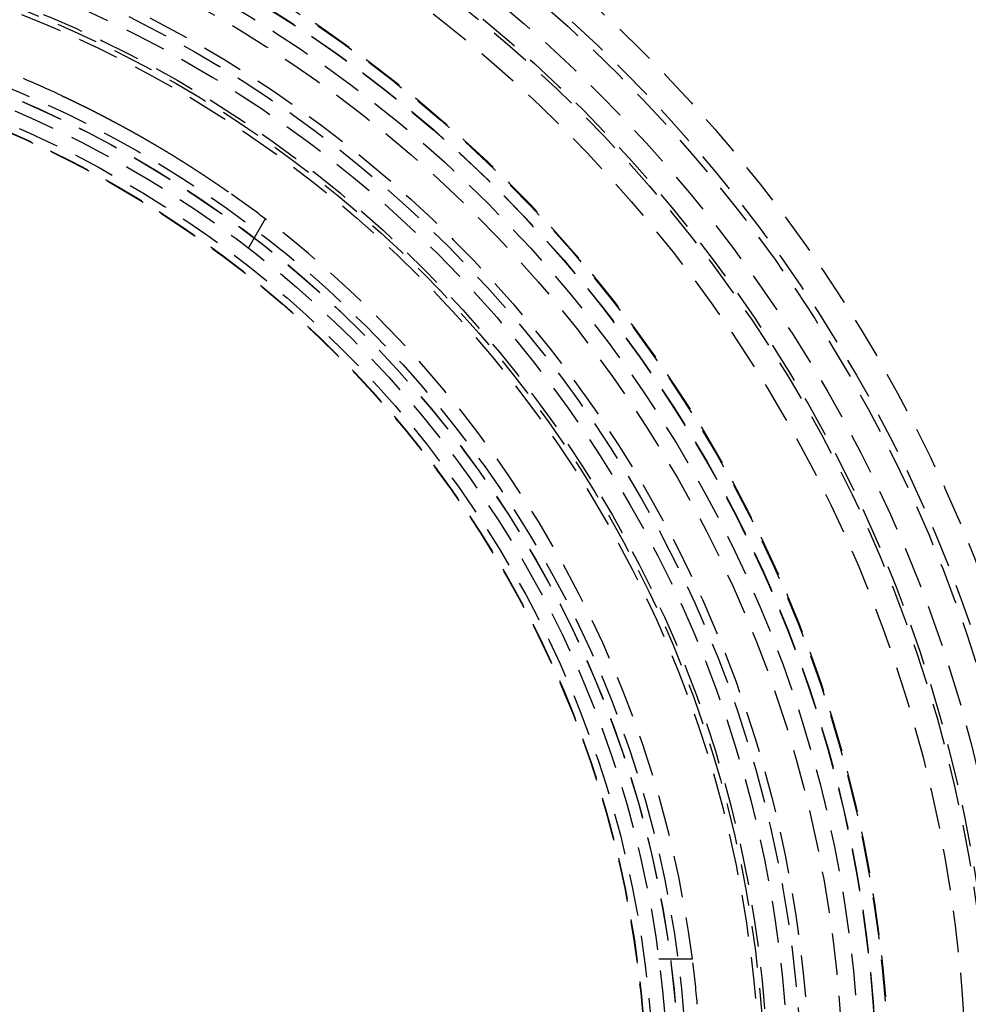
# Model space of a CAD drawing. Extents: x 553 to 1053, y -561 to 504.
# Drawn here: x 828 to 885, y -306 to -247 of the extents above; entities that cross this region are included whole.
import ezdxf

# ---------------------------------------------------------------- set-up
doc = ezdxf.new("R2010")
doc.units = 0
doc.header["$LTSCALE"] = 10
doc.linetypes.add('VERDECKT', pattern=[0.375, 0.25, -0.125])
doc.layers.get('0').update_dxf_attribs({"linetype": 'CONTINUOUS'})
doc.layers.add('STEMPEL', color=3, linetype='CONTINUOUS')

# ---------------------------------------------------------------- blocks, each defined once
blk = doc.blocks.new('A$C2FF90D7C')
at = {"color": 1, "linetype": 'VERDECKT'}
for p, q in [((766.46705, 78.84522), (765.45852, 77.0984)), ((790.06604, 34.47693), (792.0831, 34.47693))]:
    blk.add_line(p, q, dxfattribs=at)
at = {"color": 1}
blk.add_polyline3d([(754.253, 86.2368, 0), (754.257, 86.2349, 0), (754.261, 86.2329, 0), (754.266, 86.231, 0), (754.27, 86.229, 0), (754.274, 86.2271, 0), (754.278, 86.225, 0), (754.283, 86.223, 0), (754.287, 86.221, 0), (754.292, 86.2189, 0), (754.296, 86.2168, 0), (754.3, 86.2148, 0), (754.305, 86.2126, 0), (754.31, 86.2105, 0), (754.314, 86.2083, 0), (754.319, 86.2062, 0), (754.323, 86.204, 0), (754.328, 86.2018, 0), (754.333, 86.1995, 0), (754.338, 86.1973, 0), (754.343, 86.195, 0), (754.347, 86.1927, 0), (754.352, 86.1904, 0), (754.357, 86.1881, 0), (754.362, 86.1858, 0), (754.367, 86.1834, 0), (754.372, 86.181, 0), (754.378, 86.1786, 0), (754.383, 86.1762, 0), (754.388, 86.1738, 0), (754.393, 86.1713, 0), (754.398, 86.1688, 0), (754.404, 86.1664, 0), (754.409, 86.1638, 0), (754.414, 86.1613, 0), (754.42, 86.1588, 0), (754.425, 86.1562, 0), (754.431, 86.1536, 0), (754.436, 86.151, 0), (754.442, 86.1484, 0), (754.448, 86.1458, 0), (754.453, 86.1431, 0), (754.459, 86.1404, 0), (754.465, 86.1377, 0), (754.47, 86.135, 0), (754.476, 86.1323, 0), (754.482, 86.1295, 0), (754.488, 86.1268, 0), (754.494, 86.124, 0), (754.5, 86.1212, 0), (754.506, 86.1183, 0), (754.512, 86.1155, 0), (754.518, 86.1126, 0), (754.524, 86.1098, 0), (754.53, 86.1069, 0), (754.536, 86.1039, 0), (754.542, 86.101, 0), (754.549, 86.0981, 0), (754.555, 86.0951, 0), (754.561, 86.0921, 0), (754.568, 86.0891, 0), (754.574, 86.0861, 0), (754.58, 86.083, 0), (754.587, 86.08, 0), (754.593, 86.0769, 0), (754.6, 86.0738, 0), (754.606, 86.0707, 0), (754.613, 86.0675, 0), (754.62, 86.0644, 0), (754.626, 86.0612, 0), (754.633, 86.058, 0), (754.64, 86.0548, 0), (754.647, 86.0516, 0), (754.653, 86.0484, 0), (754.66, 86.0451, 0), (754.667, 86.0419, 0), (754.674, 86.0386, 0), (754.681, 86.0353, 0), (754.688, 86.0319, 0), (754.695, 86.0286, 0), (754.702, 86.0252, 0), (754.709, 86.0219, 0), (754.716, 86.0185, 0), (754.724, 86.0151, 0), (754.731, 86.0116, 0), (754.738, 86.0082, 0), (754.745, 86.0047, 0), (754.752, 86.0013, 0), (754.76, 85.9978, 0), (754.767, 85.9943, 0), (754.775, 85.9907, 0), (754.782, 85.9872, 0), (754.789, 85.9836, 0), (754.797, 85.98, 0), (754.804, 85.9765, 0), (754.812, 85.9728, 0), (754.82, 85.9692, 0), (754.827, 85.9656, 0), (754.835, 85.9619, 0), (754.843, 85.9582, 0), (754.85, 85.9545, 0), (754.858, 85.9508, 0), (754.866, 85.9471, 0), (754.874, 85.9434, 0), (754.881, 85.9396, 0), (754.889, 85.9358, 0), (754.897, 85.932, 0), (754.905, 85.9282, 0), (754.913, 85.9244, 0), (754.921, 85.9206, 0), (754.929, 85.9167, 0), (754.937, 85.9129, 0), (754.945, 85.909, 0), (754.953, 85.9051, 0), (754.961, 85.9012, 0), (754.97, 85.8972, 0), (754.978, 85.8933, 0), (754.986, 85.8893, 0), (754.994, 85.8853, 0), (755.003, 85.8813, 0), (755.011, 85.8773, 0), (755.019, 85.8733, 0), (755.028, 85.8693, 0), (755.036, 85.8652, 0), (755.045, 85.8611, 0), (755.053, 85.857, 0), (755.061, 85.8529, 0), (755.07, 85.8488, 0), (755.079, 85.8447, 0), (755.087, 85.8406, 0), (755.096, 85.8364, 0), (755.104, 85.8322, 0), (755.113, 85.828, 0), (755.122, 85.8238, 0), (755.13, 85.8196, 0), (755.139, 85.8154, 0), (755.148, 85.8111, 0), (755.157, 85.8069, 0), (755.165, 85.8026, 0), (755.174, 85.7983, 0), (755.183, 85.794, 0), (755.192, 85.7897, 0), (755.201, 85.7854, 0), (755.21, 85.781, 0), (755.219, 85.7767, 0), (755.228, 85.7723, 0), (755.237, 85.7679, 0), (755.246, 85.7635, 0), (755.255, 85.7591, 0), (755.264, 85.7547, 0), (755.273, 85.7502, 0), (755.282, 85.7458, 0), (755.291, 85.7413, 0), (755.3, 85.7369, 0), (755.31, 85.7324, 0), (755.319, 85.7279, 0), (755.328, 85.7234, 0), (755.337, 85.7188, 0), (755.347, 85.7143, 0), (755.356, 85.7098, 0), (755.365, 85.7052, 0), (755.375, 85.7006, 0), (755.384, 85.696, 0), (755.393, 85.6914, 0), (755.403, 85.6868, 0), (755.412, 85.6822, 0), (755.422, 85.6776, 0), (755.431, 85.6729, 0), (755.441, 85.6683, 0), (755.45, 85.6636, 0), (755.46, 85.6589, 0), (755.469, 85.6542, 0), (755.479, 85.6495, 0), (755.488, 85.6448, 0), (755.498, 85.6401, 0), (755.507, 85.6354, 0), (755.517, 85.6306, 0), (755.527, 85.6259, 0), (755.536, 85.6211, 0), (755.546, 85.6163, 0), (755.556, 85.6115, 0), (755.566, 85.6067, 0), (755.575, 85.6019, 0), (755.585, 85.5971, 0), (755.595, 85.5923, 0), (755.605, 85.5874, 0), (755.614, 85.5826, 0), (755.624, 85.5777, 0), (755.634, 85.5729, 0), (755.644, 85.568, 0), (755.654, 85.5631, 0), (755.664, 85.5581, 0), (755.674, 85.5532, 0), (755.684, 85.5483, 0), (755.694, 85.5433, 0), (755.704, 85.5383, 0), (755.714, 85.5333, 0), (755.724, 85.5282, 0), (755.734, 85.5232, 0), (755.744, 85.5181, 0), (755.755, 85.513, 0), (755.765, 85.5079, 0), (755.775, 85.5028, 0), (755.786, 85.4976, 0), (755.796, 85.4925, 0), (755.806, 85.4873, 0), (755.817, 85.4821, 0), (755.827, 85.4769, 0), (755.838, 85.4716, 0), (755.848, 85.4664, 0), (755.859, 85.4611, 0), (755.869, 85.4558, 0), (755.88, 85.4505, 0), (755.891, 85.4452, 0), (755.901, 85.4399, 0), (755.912, 85.4345, 0), (755.923, 85.4291, 0), (755.933, 85.4237, 0), (755.944, 85.4183, 0), (755.955, 85.4129, 0), (755.966, 85.4074, 0), (755.977, 85.4019, 0), (755.988, 85.3964, 0), (755.999, 85.3909, 0), (756.01, 85.3854, 0), (756.021, 85.3799, 0), (756.032, 85.3743, 0), (756.043, 85.3687, 0), (756.054, 85.3632, 0), (756.065, 85.3575, 0), (756.076, 85.3519, 0), (756.087, 85.3463, 0), (756.099, 85.3406, 0), (756.11, 85.3349, 0), (756.121, 85.3292, 0), (756.132, 85.3235, 0), (756.144, 85.3178, 0), (756.155, 85.312, 0), (756.167, 85.3063, 0), (756.178, 85.3005, 0), (756.189, 85.2947, 0), (756.201, 85.2889, 0), (756.212, 85.283, 0), (756.224, 85.2772, 0), (756.235, 85.2713, 0), (756.247, 85.2654, 0), (756.259, 85.2595, 0), (756.27, 85.2536, 0), (756.282, 85.2477, 0), (756.294, 85.2417, 0), (756.305, 85.2357, 0), (756.317, 85.2298, 0), (756.329, 85.2238, 0), (756.341, 85.2177, 0), (756.353, 85.2117, 0), (756.364, 85.2057, 0), (756.376, 85.1996, 0), (756.388, 85.1935, 0), (756.4, 85.1874, 0), (756.412, 85.1813, 0), (756.424, 85.1752, 0), (756.436, 85.169, 0), (756.448, 85.1628, 0), (756.46, 85.1567, 0), (756.472, 85.1505, 0), (756.484, 85.1442, 0), (756.497, 85.138, 0), (756.509, 85.1318, 0), (756.521, 85.1255, 0), (756.533, 85.1192, 0), (756.545, 85.1129, 0), (756.558, 85.1066, 0), (756.57, 85.1003, 0), (756.582, 85.094, 0), (756.595, 85.0876, 0), (756.607, 85.0812, 0), (756.619, 85.0748, 0), (756.632, 85.0684, 0), (756.644, 85.062, 0), (756.657, 85.0556, 0), (756.669, 85.0492, 0), (756.682, 85.0427, 0), (756.694, 85.0362, 0), (756.707, 85.0297, 0), (756.719, 85.0232, 0), (756.732, 85.0167, 0), (756.744, 85.0102, 0), (756.757, 85.0036, 0), (756.77, 84.9971, 0), (756.782, 84.9905, 0), (756.795, 84.9839, 0), (756.808, 84.9773, 0), (756.82, 84.9707, 0), (756.833, 84.964, 0), (756.846, 84.9574, 0), (756.859, 84.9507, 0), (756.872, 84.944, 0), (756.884, 84.9373, 0), (756.897, 84.9306, 0), (756.91, 84.9239, 0), (756.923, 84.9172, 0), (756.936, 84.9104, 0), (756.949, 84.9037, 0), (756.962, 84.8969, 0), (756.975, 84.8901, 0), (756.988, 84.8833, 0), (757.001, 84.8765, 0), (757.014, 84.8697, 0), (757.027, 84.8629, 0), (757.04, 84.856, 0), (757.053, 84.8491, 0), (757.066, 84.8423, 0), (757.079, 84.8354, 0), (757.092, 84.8285, 0), (757.105, 84.8216, 0), (757.118, 84.8146, 0), (757.132, 84.8077, 0), (757.145, 84.8007, 0), (757.158, 84.7938, 0), (757.171, 84.7868, 0), (757.184, 84.7798, 0), (757.198, 84.7728, 0), (757.211, 84.7658, 0), (757.224, 84.7588, 0), (757.238, 84.7517, 0), (757.251, 84.7447, 0), (757.264, 84.7376, 0), (757.278, 84.7305, 0), (757.291, 84.7235, 0), (757.304, 84.7164, 0), (757.318, 84.7093, 0), (757.331, 84.7021, 0), (757.345, 84.695, 0), (757.358, 84.6879, 0), (757.371, 84.6807, 0), (757.385, 84.6736, 0), (757.398, 84.6664, 0), (757.412, 84.6592, 0), (757.425, 84.652, 0), (757.439, 84.6448, 0), (757.452, 84.6376, 0), (757.466, 84.6303, 0), (757.479, 84.6231, 0), (757.493, 84.6158, 0), (757.507, 84.6086, 0), (757.52, 84.6013, 0), (757.534, 84.594, 0), (757.547, 84.5867, 0), (757.561, 84.5794, 0), (757.575, 84.5721, 0), (757.588, 84.5648, 0), (757.602, 84.5574, 0), (757.616, 84.5501, 0), (757.629, 84.5427, 0), (757.643, 84.5354, 0), (757.657, 84.528, 0), (757.67, 84.5206, 0), (757.684, 84.5132, 0), (757.698, 84.5058, 0), (757.712, 84.4984, 0), (757.725, 84.491, 0), (757.739, 84.4835, 0), (757.753, 84.4761, 0), (757.767, 84.4687, 0), (757.78, 84.4612, 0), (757.794, 84.4537, 0), (757.808, 84.4463, 0), (757.822, 84.4388, 0), (757.836, 84.4313, 0), (757.849, 84.4238, 0), (757.863, 84.4163, 0), (757.877, 84.4088, 0), (757.891, 84.4012, 0), (757.905, 84.3937, 0), (757.919, 84.3862, 0), (757.933, 84.3786, 0), (757.946, 84.3711, 0), (757.96, 84.3635, 0), (757.974, 84.3559, 0), (757.988, 84.3484, 0), (758.002, 84.3408, 0), (758.016, 84.3332, 0), (758.03, 84.3256, 0), (758.044, 84.318, 0), (758.058, 84.3104, 0), (758.071, 84.3027, 0), (758.085, 84.2951, 0), (758.099, 84.2875, 0), (758.113, 84.2799, 0), (758.127, 84.2722, 0), (758.141, 84.2646, 0), (758.155, 84.2569, 0), (758.169, 84.2492, 0), (758.183, 84.2416, 0), (758.197, 84.2339, 0), (758.211, 84.2262, 0), (758.225, 84.2185, 0), (758.239, 84.2108, 0), (758.253, 84.2031, 0), (758.267, 84.1954, 0), (758.281, 84.1877, 0), (758.295, 84.18, 0), (758.309, 84.1723, 0), (758.322, 84.1646, 0), (758.336, 84.1568, 0), (758.35, 84.1491, 0), (758.364, 84.1414, 0), (758.378, 84.1336, 0), (758.392, 84.1259, 0), (758.406, 84.1181, 0), (758.42, 84.1104, 0), (758.434, 84.1026, 0), (758.448, 84.0948, 0), (758.462, 84.0871, 0), (758.476, 84.0793, 0), (758.49, 84.0715, 0), (758.504, 84.0637, 0), (758.518, 84.056, 0), (758.532, 84.0482, 0), (758.546, 84.0404, 0), (758.56, 84.0326, 0), (758.574, 84.0248, 0), (758.588, 84.017, 0), (758.602, 84.0092, 0), (758.616, 84.0014, 0), (758.63, 83.9936, 0), (758.644, 83.9858, 0), (758.657, 83.978, 0), (758.671, 83.9701, 0), (758.685, 83.9623, 0), (758.699, 83.9545, 0), (758.713, 83.9467, 0), (758.727, 83.9389, 0), (758.741, 83.931, 0), (758.755, 83.9232, 0), (758.769, 83.9154, 0), (758.783, 83.9076, 0), (758.797, 83.8997, 0), (758.81, 83.8919, 0), (758.824, 83.8841, 0), (758.838, 83.8762, 0), (758.852, 83.8684, 0), (758.866, 83.8606, 0), (758.88, 83.8527, 0), (758.894, 83.8449, 0), (758.907, 83.8371, 0), (758.921, 83.8292, 0), (758.935, 83.8214, 0), (758.949, 83.8136, 0), (758.963, 83.8058, 0), (758.976, 83.7979, 0), (758.99, 83.7901, 0), (759.004, 83.7823, 0), (759.018, 83.7744, 0), (759.031, 83.7666, 0), (759.045, 83.7588, 0), (759.059, 83.7509, 0), (759.073, 83.7431, 0), (759.086, 83.7353, 0), (759.1, 83.7275, 0), (759.114, 83.7196, 0), (759.128, 83.7118, 0), (759.141, 83.704, 0), (759.155, 83.6962, 0), (759.169, 83.6884, 0), (759.182, 83.6806, 0), (759.196, 83.6728, 0), (759.209, 83.665, 0), (759.223, 83.6571, 0), (759.237, 83.6493, 0), (759.25, 83.6415, 0), (759.264, 83.6337, 0), (759.277, 83.626, 0), (759.291, 83.6182, 0), (759.304, 83.6104, 0), (759.318, 83.6026, 0), (759.331, 83.5948, 0), (759.345, 83.587, 0), (759.358, 83.5793, 0), (759.372, 83.5715, 0), (759.385, 83.5637, 0), (759.399, 83.556, 0), (759.412, 83.5482, 0), (759.426, 83.5404, 0), (759.439, 83.5326, 0), (759.453, 83.5248, 0), (759.466, 83.5169, 0), (759.48, 83.5091, 0), (759.493, 83.5012, 0), (759.507, 83.4934, 0), (759.52, 83.4855, 0), (759.534, 83.4777, 0), (759.547, 83.4698, 0), (759.561, 83.4619, 0), (759.575, 83.454, 0), (759.588, 83.4461, 0), (759.602, 83.4382, 0), (759.615, 83.4302, 0), (759.629, 83.4223, 0), (759.643, 83.4144, 0), (759.656, 83.4064, 0), (759.67, 83.3984, 0), (759.683, 83.3905, 0), (759.697, 83.3825, 0), (759.711, 83.3745, 0), (759.724, 83.3665, 0), (759.738, 83.3585, 0), (759.752, 83.3505, 0), (759.765, 83.3425, 0), (759.779, 83.3345, 0), (759.793, 83.3265, 0), (759.806, 83.3184, 0), (759.82, 83.3104, 0), (759.834, 83.3023, 0), (759.848, 83.2943, 0), (759.861, 83.2862, 0), (759.875, 83.2782, 0), (759.889, 83.2701, 0), (759.902, 83.262, 0), (759.916, 83.2539, 0), (759.93, 83.2458, 0), (759.943, 83.2377, 0), (759.957, 83.2296, 0), (759.971, 83.2215, 0), (759.985, 83.2134, 0), (759.998, 83.2053, 0), (760.012, 83.1972, 0), (760.026, 83.189, 0), (760.04, 83.1809, 0), (760.053, 83.1727, 0), (760.067, 83.1646, 0), (760.081, 83.1564, 0), (760.094, 83.1483, 0), (760.108, 83.1401, 0), (760.122, 83.132, 0), (760.136, 83.1238, 0), (760.149, 83.1156, 0), (760.163, 83.1075, 0), (760.177, 83.0993, 0), (760.191, 83.0911, 0), (760.204, 83.0829, 0), (760.218, 83.0747, 0), (760.232, 83.0665, 0), (760.245, 83.0583, 0), (760.259, 83.0501, 0), (760.273, 83.0419, 0), (760.287, 83.0337, 0), (760.3, 83.0255, 0), (760.314, 83.0173, 0), (760.328, 83.0091, 0), (760.341, 83.0009, 0), (760.355, 82.9926, 0), (760.369, 82.9844, 0), (760.383, 82.9762, 0), (760.396, 82.968, 0), (760.41, 82.9597, 0), (760.424, 82.9515, 0), (760.437, 82.9433, 0), (760.451, 82.935, 0), (760.465, 82.9268, 0), (760.478, 82.9186, 0), (760.492, 82.9103, 0), (760.506, 82.9021, 0), (760.519, 82.8938, 0), (760.533, 82.8856, 0), (760.546, 82.8774, 0), (760.56, 82.8691, 0), (760.574, 82.8609, 0), (760.587, 82.8526, 0), (760.601, 82.8444, 0), (760.614, 82.8362, 0), (760.628, 82.8279, 0), (760.642, 82.8197, 0), (760.655, 82.8114, 0), (760.669, 82.8032, 0), (760.682, 82.7949, 0), (760.696, 82.7867, 0), (760.709, 82.7785, 0), (760.723, 82.7702, 0), (760.736, 82.762, 0), (760.75, 82.7537, 0), (760.763, 82.7455, 0), (760.777, 82.7373, 0), (760.79, 82.729, 0), (760.804, 82.7208, 0), (760.817, 82.7126, 0), (760.831, 82.7043, 0), (760.844, 82.6961, 0), (760.858, 82.6879, 0), (760.871, 82.6796, 0), (760.885, 82.6714, 0), (760.898, 82.6632, 0), (760.911, 82.655, 0), (760.925, 82.6468, 0), (760.938, 82.6386, 0), (760.952, 82.6303, 0), (760.965, 82.6221, 0), (760.978, 82.6139, 0), (760.992, 82.6057, 0), (761.005, 82.5975, 0), (761.018, 82.5893, 0), (761.031, 82.5812, 0), (761.045, 82.573, 0), (761.058, 82.5648, 0), (761.071, 82.5566, 0), (761.084, 82.5484, 0), (761.098, 82.5403, 0), (761.111, 82.5321, 0), (761.124, 82.5239, 0), (761.137, 82.5158, 0), (761.15, 82.5076, 0), (761.164, 82.4995, 0), (761.177, 82.4913, 0), (761.19, 82.4832, 0), (761.203, 82.475, 0), (761.216, 82.4669, 0), (761.229, 82.4588, 0), (761.242, 82.4507, 0), (761.255, 82.4426, 0), (761.268, 82.4344, 0), (761.281, 82.4263, 0), (761.294, 82.4182, 0), (761.307, 82.4102, 0), (761.32, 82.4021, 0), (761.333, 82.394, 0), (761.346, 82.3859, 0), (761.359, 82.3778, 0), (761.372, 82.3698, 0), (761.385, 82.3617, 0), (761.398, 82.3537, 0), (761.411, 82.3456, 0), (761.423, 82.3376, 0), (761.436, 82.3296, 0), (761.449, 82.3216, 0), (761.462, 82.3135, 0), (761.475, 82.3055, 0), (761.487, 82.2975, 0), (761.5, 82.2896, 0), (761.513, 82.2816, 0), (761.525, 82.2736, 0), (761.538, 82.2656, 0), (761.551, 82.2577, 0), (761.563, 82.2497, 0), (761.576, 82.2418, 0), (761.589, 82.2338, 0), (761.601, 82.2259, 0), (761.614, 82.218, 0), (761.626, 82.2101, 0), (761.639, 82.2021, 0), (761.651, 82.1942, 0), (761.664, 82.1864, 0), (761.676, 82.1785, 0), (761.689, 82.1706, 0), (761.701, 82.1628, 0), (761.713, 82.1549, 0), (761.726, 82.1471, 0), (761.738, 82.1392, 0), (761.751, 82.1314, 0), (761.763, 82.1236, 0), (761.775, 82.1158, 0), (761.787, 82.108, 0), (761.8, 82.1002, 0), (761.812, 82.0924, 0), (761.824, 82.0847, 0), (761.836, 82.0769, 0), (761.848, 82.0692, 0), (761.861, 82.0614, 0), (761.873, 82.0537, 0), (761.885, 82.046, 0), (761.897, 82.0383, 0), (761.909, 82.0306, 0), (761.921, 82.0229, 0), (761.933, 82.0152, 0), (761.945, 82.0076, 0), (761.957, 81.9999, 0), (761.969, 81.9923, 0), (761.981, 81.9847, 0), (761.993, 81.9771, 0), (762.005, 81.9695, 0), (762.016, 81.9619, 0), (762.028, 81.9543, 0), (762.04, 81.9467, 0), (762.052, 81.9392, 0), (762.063, 81.9316, 0), (762.075, 81.9241, 0), (762.087, 81.9166, 0), (762.099, 81.9091, 0), (762.11, 81.9016, 0), (762.122, 81.8941, 0), (762.133, 81.8867, 0), (762.145, 81.8792, 0), (762.157, 81.8718, 0), (762.168, 81.8643, 0), (762.18, 81.8569, 0), (762.191, 81.8495, 0), (762.202, 81.8422, 0), (762.214, 81.8348, 0), (762.225, 81.8274, 0), (762.237, 81.8201, 0), (762.248, 81.8128, 0), (762.259, 81.8054, 0), (762.271, 81.7981, 0), (762.282, 81.7908, 0), (762.293, 81.7836, 0), (762.304, 81.7763, 0), (762.315, 81.7691, 0), (762.327, 81.7618, 0), (762.338, 81.7546, 0), (762.349, 81.7474, 0), (762.36, 81.7403, 0), (762.371, 81.7331, 0), (762.382, 81.7259, 0), (762.393, 81.7188, 0), (762.404, 81.7117, 0), (762.415, 81.7046, 0), (762.426, 81.6975, 0), (762.436, 81.6904, 0), (762.447, 81.6833, 0), (762.458, 81.6763, 0), (762.469, 81.6692, 0), (762.48, 81.6622, 0), (762.49, 81.6552, 0), (762.501, 81.6483, 0), (762.512, 81.6413, 0), (762.522, 81.6343, 0), (762.533, 81.6274, 0), (762.543, 81.6205, 0), (762.554, 81.6136, 0), (762.565, 81.6067, 0), (762.575, 81.5998, 0), (762.585, 81.593, 0), (762.596, 81.5861, 0), (762.606, 81.5793, 0), (762.617, 81.5725, 0), (762.627, 81.5657, 0), (762.637, 81.559, 0), (762.648, 81.5522, 0), (762.658, 81.5455, 0), (762.668, 81.5388, 0), (762.678, 81.5321, 0), (762.688, 81.5254, 0), (762.698, 81.5187, 0), (762.709, 81.5121, 0), (762.719, 81.5055, 0), (762.729, 81.4988, 0), (762.739, 81.4923, 0), (762.749, 81.4857, 0), (762.759, 81.4791, 0), (762.768, 81.4726, 0), (762.778, 81.4661, 0), (762.788, 81.4596, 0), (762.798, 81.4531, 0), (762.808, 81.4466, 0), (762.818, 81.4402, 0), (762.827, 81.4337, 0), (762.837, 81.4273, 0), (762.847, 81.4209, 0), (762.856, 81.4146, 0), (762.866, 81.4082, 0), (762.875, 81.4019, 0), (762.885, 81.3956, 0), (762.894, 81.3893, 0), (762.904, 81.383, 0), (762.913, 81.3768, 0), (762.923, 81.3705, 0), (762.932, 81.3643, 0), (762.941, 81.3581, 0), (762.951, 81.3519, 0), (762.96, 81.3458, 0), (762.969, 81.3396, 0), (762.978, 81.3335, 0), (762.987, 81.3274, 0), (762.997, 81.3213, 0), (763.006, 81.3153, 0), (763.015, 81.3092, 0), (763.024, 81.3031, 0), (763.033, 81.2971, 0), (763.042, 81.291, 0), (763.051, 81.285, 0), (763.06, 81.279, 0), (763.069, 81.273, 0), (763.078, 81.267, 0), (763.087, 81.261, 0), (763.096, 81.255, 0), (763.105, 81.249, 0), (763.114, 81.2431, 0), (763.123, 81.2371, 0), (763.132, 81.2312, 0), (763.14, 81.2252, 0), (763.149, 81.2193, 0), (763.158, 81.2134, 0), (763.167, 81.2075, 0), (763.176, 81.2016, 0), (763.184, 81.1958, 0), (763.193, 81.1899, 0), (763.202, 81.1841, 0), (763.21, 81.1782, 0), (763.219, 81.1724, 0), (763.228, 81.1666, 0), (763.236, 81.1608, 0), (763.245, 81.155, 0), (763.254, 81.1492, 0), (763.262, 81.1434, 0), (763.271, 81.1377, 0), (763.279, 81.1319, 0), (763.288, 81.1262, 0), (763.296, 81.1205, 0), (763.305, 81.1148, 0), (763.313, 81.1091, 0), (763.322, 81.1034, 0), (763.33, 81.0978, 0), (763.338, 81.0921, 0), (763.347, 81.0865, 0), (763.355, 81.0809, 0), (763.363, 81.0753, 0), (763.372, 81.0697, 0), (763.38, 81.0641, 0), (763.388, 81.0585, 0), (763.396, 81.053, 0), (763.404, 81.0474, 0), (763.413, 81.0419, 0), (763.421, 81.0364, 0), (763.429, 81.0309, 0), (763.437, 81.0254, 0), (763.445, 81.02, 0), (763.453, 81.0145, 0), (763.461, 81.0091, 0), (763.469, 81.0037, 0), (763.477, 80.9983, 0), (763.485, 80.9929, 0), (763.493, 80.9876, 0), (763.501, 80.9822, 0), (763.508, 80.9769, 0), (763.516, 80.9716, 0), (763.524, 80.9663, 0), (763.532, 80.961, 0), (763.54, 80.9557, 0), (763.547, 80.9505, 0), (763.555, 80.9452, 0), (763.563, 80.94, 0), (763.57, 80.9348, 0), (763.578, 80.9296, 0), (763.585, 80.9245, 0), (763.593, 80.9193, 0), (763.601, 80.9142, 0), (763.608, 80.9091, 0), (763.615, 80.904, 0), (763.623, 80.8989, 0), (763.63, 80.8938, 0), (763.638, 80.8888, 0), (763.645, 80.8838, 0), (763.652, 80.8788, 0), (763.66, 80.8738, 0), (763.667, 80.8688, 0), (763.674, 80.8639, 0), (763.681, 80.859, 0), (763.689, 80.8541, 0), (763.696, 80.8492, 0), (763.703, 80.8443, 0), (763.71, 80.8394, 0), (763.717, 80.8346, 0), (763.724, 80.8298, 0), (763.731, 80.825, 0), (763.738, 80.8202, 0), (763.745, 80.8155, 0), (763.752, 80.8107, 0), (763.759, 80.806, 0), (763.765, 80.8013, 0), (763.772, 80.7966, 0), (763.779, 80.792, 0), (763.786, 80.7874, 0), (763.793, 80.7827, 0), (763.799, 80.7781, 0), (763.806, 80.7736, 0), (763.812, 80.769, 0), (763.819, 80.7645, 0), (763.826, 80.76, 0), (763.832, 80.7555, 0), (763.839, 80.751, 0), (763.845, 80.7465, 0), (763.852, 80.7421, 0), (763.858, 80.7377, 0), (763.864, 80.7333, 0), (763.871, 80.7289, 0), (763.877, 80.7246, 0), (763.883, 80.7202, 0), (763.89, 80.7159, 0), (763.896, 80.7117, 0), (763.902, 80.7074, 0), (763.908, 80.7031, 0), (763.914, 80.6989, 0), (763.92, 80.6947, 0), (763.926, 80.6905, 0), (763.932, 80.6864, 0), (763.938, 80.6823, 0), (763.944, 80.6781, 0), (763.95, 80.6741, 0), (763.956, 80.67, 0), (763.962, 80.6659, 0), (763.968, 80.6619, 0), (763.974, 80.6579, 0), (763.979, 80.6539, 0), (763.985, 80.65, 0), (763.991, 80.6461, 0), (763.996, 80.6421, 0), (764.002, 80.6383, 0), (764.007, 80.6344, 0), (764.013, 80.6305, 0), (764.019, 80.6267, 0), (764.024, 80.6229, 0), (764.029, 80.6192, 0), (764.035, 80.6154, 0), (764.04, 80.6117, 0), (764.046, 80.608, 0), (764.051, 80.6043, 0), (764.056, 80.6006, 0), (764.061, 80.597, 0), (764.067, 80.5934, 0), (764.072, 80.5898, 0), (764.077, 80.5863, 0), (764.082, 80.5827, 0), (764.087, 80.5792, 0), (764.092, 80.5757, 0), (764.097, 80.5722, 0), (764.102, 80.5688, 0), (764.107, 80.5654, 0), (764.112, 80.562, 0), (764.117, 80.5586, 0), (764.121, 80.5553, 0), (764.126, 80.5519, 0), (764.131, 80.5486, 0), (764.136, 80.5454, 0), (764.14, 80.5421, 0), (764.145, 80.5389, 0), (764.15, 80.5357, 0), (764.154, 80.5325, 0), (764.159, 80.5294, 0), (764.163, 80.5262, 0), (764.168, 80.5231, 0), (764.172, 80.52, 0), (764.176, 80.517, 0), (764.181, 80.5139, 0), (764.185, 80.5109, 0), (764.189, 80.5079, 0), (764.194, 80.505, 0), (764.198, 80.5021, 0), (764.202, 80.4991, 0), (764.206, 80.4963, 0), (764.21, 80.4934, 0), (764.214, 80.4906, 0), (764.218, 80.4878, 0), (764.222, 80.485, 0), (764.226, 80.4822, 0), (764.23, 80.4795, 0), (764.234, 80.4768, 0), (764.238, 80.4741, 0), (764.242, 80.4714, 0), (764.245, 80.4688, 0), (764.249, 80.4662, 0), (764.253, 80.4636, 0)], dxfattribs=at)
at = {"color": 1, "linetype": 'VERDECKT'}
for radius in [165, 109, 89, 87.37889, 87, 85.37889, 85.37889, 84, 84, 83.80326, 82.37889, 77.77373, 77.73205, 77.01762, 77, 76, 75, 75, 73, 73, 72.5, 71.73205, 70.5, 70.29927, 70, 65.63275, 65.19531, 65.18767, 64.5, 63.64036, 63.20292, 63.18003]:
    blk.add_circle((726.12857, 25.97693), radius, dxfattribs=at)
at = {"linetype": 'CONTINUOUS'}
for radius in [135, 130, 110]:
    blk.add_circle((726.12857, 25.97693), radius, dxfattribs=at)
at = {"color": 1, "linetype": 'VERDECKT'}
for start, end in [(64.9804119, 67.3436105), (52.6563895, 55.0195881), (7.3436105, 52.6563895), (4.9804119, 7.3436105)]:
    blk.add_arc((726.12857, 25.97693), 66.5, start, end, dxfattribs=at)

msp = doc.modelspace()

# ---------------------------------------------------------------- block references
at = {"layer": 'STEMPEL'}
msp.add_blockref('A$C2FF90D7C', (76.478, -337.325, -83.715), dxfattribs=at)

doc.saveas('drawing.dxf')
